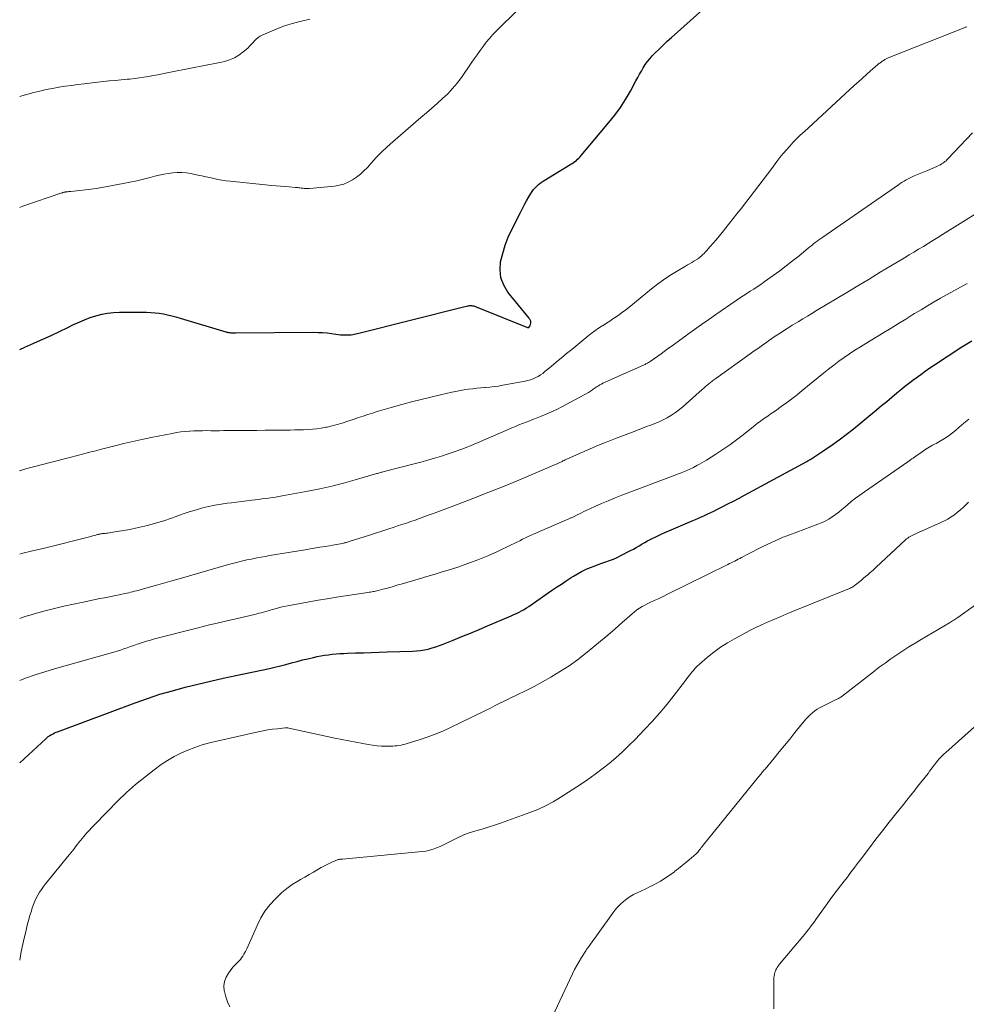
# Model space of a CAD drawing. Units: feet. Extents: x 2025000 to 2029699, y 520000 to 525000.
# Drawn here: x 2025000 to 2025166, y 521204 to 521376 of the extents above; entities that cross this region are included whole.
import ezdxf

# ---------------------------------------------------------------- set-up
doc = ezdxf.new("R2010")
doc.units = ezdxf.units.FT
doc.header["$LTSCALE"] = 100
doc.header["$MEASUREMENT"] = 0
doc.layers.add('CONTOUR INDEX', color=32, linetype='Continuous', lineweight=25)
doc.layers.add('CONTOUR INTERMEDIATE', color=40, linetype='Continuous', lineweight=15)

msp = doc.modelspace()

# ---------------------------------------------------------------- linework, layer by layer
at = {"layer": 'CONTOUR INDEX', "flags": 128}
for points, elevation in [([(2025000, 521318.25), (2025000.9, 521318.64), (2025002.45, 521319.31), (2025002.58, 521319.36), (2025004.05, 521320.02), (2025005.52, 521320.69), (2025006.98, 521321.38), (2025008.43, 521322.09), (2025009.43, 521322.58), (2025010.39, 521323.02), (2025011.35, 521323.43), (2025012.34, 521323.8), (2025013.33, 521324.13), (2025014.35, 521324.38), (2025015.37, 521324.58), (2025016.4, 521324.69), (2025017.45, 521324.73), (2025022.19, 521324.72), (2025022.94, 521324.7), (2025023.68, 521324.64), (2025024.41, 521324.55), (2025025.15, 521324.43), (2025025.88, 521324.28), (2025026.6, 521324.11), (2025027.32, 521323.92), (2025028.04, 521323.72), (2025036.05, 521321.32), (2025036.19, 521321.28), (2025036.33, 521321.24), (2025036.48, 521321.21), (2025036.62, 521321.19), (2025036.65, 521321.18), (2025036.78, 521321.17), (2025036.92, 521321.15), (2025037.05, 521321.15), (2025037.19, 521321.14), (2025037.32, 521321.15), (2025037.46, 521321.15), (2025037.59, 521321.15), (2025037.73, 521321.15), (2025051.4, 521321.24), (2025052.19, 521321.22), (2025052.97, 521321.19), (2025053.76, 521321.12), (2025054.54, 521321.02), (2025055.28, 521320.91), (2025055.69, 521320.86), (2025056.09, 521320.81), (2025056.5, 521320.78), (2025056.91, 521320.76), (2025057.19, 521320.76), (2025057.46, 521320.76), (2025057.73, 521320.77), (2025057.99, 521320.8), (2025058.26, 521320.84), (2025058.52, 521320.89), (2025058.78, 521320.95), (2025059.04, 521321.01), (2025059.3, 521321.07), (2025077.4, 521325.64), (2025077.64, 521325.7), (2025077.88, 521325.75), (2025078.13, 521325.8), (2025078.37, 521325.85), (2025078.52, 521325.87), (2025078.69, 521325.89), (2025078.86, 521325.9), (2025079.03, 521325.89), (2025079.2, 521325.87), (2025079.36, 521325.84), (2025079.53, 521325.79), (2025079.69, 521325.74), (2025079.85, 521325.68), (2025088.82, 521322.04), (2025088.84, 521322.03), (2025088.86, 521322.03), (2025088.87, 521322.03), (2025088.89, 521322.04), (2025088.97, 521322.06), (2025088.99, 521322.06), (2025089.01, 521322.07), (2025089.03, 521322.08), (2025089.14, 521322.22), (2025089.2, 521322.3), (2025089.25, 521322.38), (2025089.29, 521322.47), (2025089.32, 521322.57), (2025089.38, 521322.85), (2025089.4, 521322.97), (2025089.4, 521323.08), (2025089.37, 521323.18), (2025089.34, 521323.29), (2025089.28, 521323.39), (2025089.23, 521323.49), (2025089.16, 521323.59), (2025089.09, 521323.68), (2025085.39, 521328.26), (2025084.66, 521329.48), (2025084.16, 521330.76), (2025084.01, 521332.13), (2025084.11, 521333.56), (2025084.47, 521335.02), (2025084.9, 521336.45), (2025085.45, 521337.84), (2025086.07, 521339.21), (2025087.57, 521342.18), (2025087.92, 521342.86), (2025088.29, 521343.54), (2025088.66, 521344.22), (2025089.05, 521344.89), (2025089.42, 521345.51), (2025089.64, 521345.85), (2025089.88, 521346.18), (2025090.15, 521346.48), (2025090.43, 521346.77), (2025090.74, 521347.04), (2025091.05, 521347.29), (2025091.38, 521347.53), (2025091.72, 521347.75), (2025096.36, 521350.59), (2025096.61, 521350.75), (2025096.86, 521350.92), (2025097.11, 521351.1), (2025097.35, 521351.28), (2025097.58, 521351.47), (2025097.81, 521351.67), (2025098.02, 521351.89), (2025098.22, 521352.11), (2025103.06, 521357.88), (2025104.1, 521359.18), (2025105.07, 521360.53), (2025105.96, 521361.93), (2025106.8, 521363.38), (2025107.76, 521365.16), (2025108.08, 521365.74), (2025108.39, 521366.31), (2025108.72, 521366.88), (2025109.05, 521367.45), (2025109.4, 521368), (2025109.77, 521368.54), (2025110.19, 521369.04), (2025110.63, 521369.52), (2025111.1, 521370.01), (2025111.81, 521370.71), (2025112.52, 521371.4), (2025113.25, 521372.08), (2025113.99, 521372.75), (2025119.41, 521377.61)], 940), ([(2025000, 521246.01), (2025004.55, 521250.19), (2025004.64, 521250.27), (2025004.72, 521250.35), (2025004.81, 521250.43), (2025004.9, 521250.51), (2025005, 521250.59), (2025005.09, 521250.66), (2025005.19, 521250.72), (2025005.29, 521250.78), (2025005.59, 521250.95), (2025005.84, 521251.08), (2025006.1, 521251.21), (2025006.37, 521251.32), (2025006.63, 521251.43), (2025020.21, 521256.49), (2025022.36, 521257.25), (2025024.53, 521257.96), (2025026.72, 521258.6), (2025028.92, 521259.2), (2025031.14, 521259.74), (2025033.37, 521260.27), (2025035.6, 521260.77), (2025037.83, 521261.25), (2025043.66, 521262.49), (2025044.64, 521262.7), (2025045.61, 521262.93), (2025046.57, 521263.18), (2025047.53, 521263.44), (2025048.5, 521263.71), (2025049.46, 521263.96), (2025050.42, 521264.19), (2025051.38, 521264.41), (2025052, 521264.55), (2025052.66, 521264.69), (2025053.32, 521264.8), (2025053.99, 521264.89), (2025054.65, 521264.97), (2025055.32, 521265.03), (2025055.99, 521265.08), (2025056.66, 521265.12), (2025057.33, 521265.14), (2025058.74, 521265.19), (2025060.11, 521265.24), (2025061.49, 521265.28), (2025062.86, 521265.33), (2025064.24, 521265.37), (2025068.71, 521265.51), (2025069.4, 521265.55), (2025070.09, 521265.62), (2025070.77, 521265.74), (2025071.45, 521265.88), (2025072.12, 521266.06), (2025072.78, 521266.26), (2025073.43, 521266.48), (2025074.08, 521266.73), (2025075.81, 521267.42), (2025077.32, 521268.04), (2025078.83, 521268.66), (2025080.33, 521269.29), (2025081.82, 521269.92), (2025085.98, 521271.7), (2025086.43, 521271.9), (2025086.88, 521272.11), (2025087.33, 521272.34), (2025087.77, 521272.57), (2025088.2, 521272.81), (2025088.63, 521273.06), (2025089.05, 521273.33), (2025089.46, 521273.61), (2025093.02, 521276.08), (2025093.87, 521276.66), (2025094.73, 521277.24), (2025095.59, 521277.81), (2025096.46, 521278.37), (2025096.86, 521278.63), (2025097.54, 521279.03), (2025098.23, 521279.41), (2025098.94, 521279.75), (2025099.66, 521280.07), (2025099.8, 521280.12), (2025100.47, 521280.38), (2025101.14, 521280.64), (2025101.82, 521280.87), (2025102.5, 521281.1), (2025103.17, 521281.34), (2025103.84, 521281.6), (2025104.49, 521281.89), (2025105.14, 521282.2), (2025106.83, 521283.07), (2025107.34, 521283.34), (2025107.84, 521283.61), (2025108.33, 521283.9), (2025108.82, 521284.2), (2025108.89, 521284.24), (2025109.35, 521284.51), (2025109.81, 521284.78), (2025110.28, 521285.03), (2025110.75, 521285.27), (2025111.23, 521285.51), (2025111.71, 521285.73), (2025112.19, 521285.95), (2025112.68, 521286.16), (2025117.61, 521288.26), (2025118.16, 521288.5), (2025118.7, 521288.73), (2025119.24, 521288.98), (2025119.78, 521289.22), (2025120.32, 521289.48), (2025120.85, 521289.73), (2025121.39, 521289.99), (2025121.92, 521290.26), (2025122.84, 521290.73), (2025123.83, 521291.23), (2025124.82, 521291.74), (2025125.8, 521292.26), (2025126.78, 521292.78), (2025137.67, 521298.64), (2025137.68, 521298.64), (2025137.7, 521298.65), (2025137.72, 521298.66), (2025137.73, 521298.67), (2025137.79, 521298.71), (2025137.92, 521298.8), (2025137.94, 521298.81), (2025137.96, 521298.82), (2025137.98, 521298.83), (2025137.99, 521298.84), (2025138.09, 521298.9), (2025138.15, 521298.94), (2025138.22, 521298.98), (2025138.28, 521299.02), (2025138.34, 521299.06), (2025140.79, 521300.67), (2025142.06, 521301.54), (2025143.31, 521302.43), (2025144.53, 521303.36), (2025145.74, 521304.32), (2025149.83, 521307.67), (2025150.73, 521308.41), (2025151.63, 521309.15), (2025152.53, 521309.89), (2025153.42, 521310.64), (2025154.29, 521311.36), (2025154.76, 521311.74), (2025155.23, 521312.11), (2025155.7, 521312.48), (2025156.18, 521312.84), (2025156.78, 521313.29), (2025157.57, 521313.87), (2025158.37, 521314.44), (2025159.18, 521314.99), (2025159.99, 521315.53), (2025164.77, 521318.66), (2025166.49, 521319.74)], 960)]:
    msp.add_lwpolyline(points, dxfattribs=dict(at, elevation=elevation))
at = {"layer": 'CONTOUR INTERMEDIATE', "flags": 128}
for points, elevation in [([(2025090.86, 521381.3), (2025083.36, 521373.91), (2025082.74, 521373.26), (2025082.15, 521372.6), (2025081.58, 521371.91), (2025081.04, 521371.19), (2025080.52, 521370.46), (2025080, 521369.73), (2025079.49, 521369), (2025078.98, 521368.27), (2025077.24, 521365.77), (2025076.5, 521364.78), (2025075.71, 521363.82), (2025074.85, 521362.93), (2025073.95, 521362.07), (2025073.01, 521361.24), (2025072.07, 521360.42), (2025071.13, 521359.6), (2025070.18, 521358.78), (2025065.27, 521354.54), (2025064.27, 521353.64), (2025063.3, 521352.72), (2025062.36, 521351.76), (2025061.45, 521350.77), (2025060.8, 521350.04), (2025060.21, 521349.43), (2025059.59, 521348.86), (2025058.91, 521348.34), (2025058.21, 521347.86), (2025057.46, 521347.46), (2025056.69, 521347.14), (2025055.88, 521346.92), (2025055.05, 521346.78), (2025050.67, 521346.36), (2025050.46, 521346.35), (2025050.25, 521346.34), (2025050.03, 521346.35), (2025049.82, 521346.37), (2025049.77, 521346.37), (2025049.58, 521346.39), (2025049.39, 521346.42), (2025049.21, 521346.44), (2025049.02, 521346.47), (2025048.83, 521346.49), (2025048.64, 521346.51), (2025048.45, 521346.53), (2025048.26, 521346.55), (2025047.12, 521346.63), (2025046.36, 521346.69), (2025045.6, 521346.75), (2025044.83, 521346.82), (2025044.07, 521346.89), (2025036.8, 521347.62), (2025036.09, 521347.7), (2025035.38, 521347.81), (2025034.67, 521347.94), (2025033.97, 521348.09), (2025033.27, 521348.26), (2025032.57, 521348.41), (2025031.86, 521348.56), (2025031.16, 521348.71), (2025029.94, 521348.96), (2025029.15, 521349.08), (2025028.36, 521349.15), (2025027.57, 521349.15), (2025026.77, 521349.1), (2025025.98, 521349), (2025025.19, 521348.87), (2025024.41, 521348.7), (2025023.63, 521348.51), (2025022.83, 521348.29), (2025021.65, 521347.99), (2025020.47, 521347.7), (2025019.28, 521347.45), (2025018.09, 521347.22), (2025014.36, 521346.54), (2025013.4, 521346.38), (2025012.45, 521346.24), (2025011.49, 521346.11), (2025010.53, 521346), (2025008.97, 521345.84), (2025008.79, 521345.82), (2025008.6, 521345.81), (2025008.42, 521345.79), (2025008.24, 521345.77), (2025008.04, 521345.75), (2025007.95, 521345.73), (2025007.87, 521345.72), (2025007.79, 521345.71), (2025007.7, 521345.69), (2025007.62, 521345.67), (2025007.54, 521345.64), (2025007.46, 521345.62), (2025007.38, 521345.59), (2025000.56, 521343.25), (2025000, 521343.05)], 936), ([(2025000, 521362.45), (2025000.35, 521362.55), (2025002.47, 521363.12), (2025003.55, 521363.39), (2025004.64, 521363.64), (2025005.74, 521363.86), (2025006.84, 521364.05), (2025007.95, 521364.22), (2025009.05, 521364.38), (2025010.16, 521364.52), (2025011.27, 521364.65), (2025014.59, 521365.03), (2025015.65, 521365.15), (2025016.7, 521365.26), (2025017.76, 521365.36), (2025018.82, 521365.45), (2025019.29, 521365.49), (2025020.11, 521365.58), (2025020.93, 521365.67), (2025021.74, 521365.79), (2025022.55, 521365.93), (2025023.37, 521366.08), (2025024.18, 521366.23), (2025024.99, 521366.39), (2025025.79, 521366.55), (2025030.53, 521367.49), (2025031.72, 521367.73), (2025032.91, 521367.97), (2025034.1, 521368.22), (2025035.29, 521368.46), (2025035.8, 521368.57), (2025036.7, 521368.84), (2025037.55, 521369.19), (2025038.35, 521369.66), (2025039.1, 521370.22), (2025039.88, 521370.91), (2025040.2, 521371.21), (2025040.51, 521371.51), (2025040.8, 521371.82), (2025041.08, 521372.15), (2025041.38, 521372.46), (2025041.69, 521372.74), (2025042.05, 521372.97), (2025042.42, 521373.17), (2025044.03, 521373.88), (2025045.24, 521374.38), (2025046.47, 521374.83), (2025047.72, 521375.21), (2025048.99, 521375.54), (2025049.29, 521375.61), (2025050.72, 521375.96)], 932), ([(2025000, 521297.04), (2025000.11, 521297.08), (2025000.3, 521297.15), (2025000.49, 521297.21), (2025000.69, 521297.27), (2025000.89, 521297.33), (2025001.08, 521297.38), (2025001.28, 521297.43), (2025002.21, 521297.66), (2025002.88, 521297.83), (2025003.54, 521297.99), (2025004.21, 521298.16), (2025004.87, 521298.33), (2025009.22, 521299.46), (2025009.65, 521299.57), (2025010.09, 521299.69), (2025010.52, 521299.8), (2025010.95, 521299.92), (2025010.98, 521299.93), (2025011.4, 521300.04), (2025011.82, 521300.15), (2025012.24, 521300.26), (2025012.66, 521300.37), (2025013.07, 521300.48), (2025013.49, 521300.59), (2025013.91, 521300.7), (2025014.33, 521300.81), (2025016.64, 521301.4), (2025018.22, 521301.79), (2025019.8, 521302.17), (2025021.38, 521302.51), (2025022.97, 521302.84), (2025026.66, 521303.57), (2025027.42, 521303.71), (2025028.17, 521303.82), (2025028.93, 521303.9), (2025029.69, 521303.96), (2025029.74, 521303.96), (2025030.48, 521304), (2025031.22, 521304.02), (2025031.96, 521304.03), (2025032.7, 521304.04), (2025033.44, 521304.03), (2025034.18, 521304.03), (2025034.92, 521304.03), (2025035.66, 521304.04), (2025037.09, 521304.05), (2025038.55, 521304.06), (2025040.01, 521304.08), (2025041.47, 521304.09), (2025042.93, 521304.11), (2025047.33, 521304.15), (2025048.11, 521304.16), (2025048.88, 521304.18), (2025049.66, 521304.2), (2025050.44, 521304.23), (2025051.21, 521304.29), (2025051.99, 521304.36), (2025052.75, 521304.48), (2025053.52, 521304.62), (2025053.76, 521304.67), (2025054.64, 521304.87), (2025055.51, 521305.09), (2025056.37, 521305.35), (2025057.23, 521305.62), (2025058.47, 521306.04), (2025059.28, 521306.31), (2025060.09, 521306.58), (2025060.9, 521306.85), (2025061.71, 521307.12), (2025062.52, 521307.38), (2025063.34, 521307.63), (2025064.16, 521307.87), (2025064.98, 521308.1), (2025066.86, 521308.6), (2025068.55, 521309.05), (2025070.23, 521309.48), (2025071.93, 521309.89), (2025073.62, 521310.29), (2025075.59, 521310.74), (2025076.3, 521310.89), (2025077.03, 521311.03), (2025077.75, 521311.15), (2025078.48, 521311.27), (2025078.51, 521311.27), (2025079.22, 521311.36), (2025079.94, 521311.45), (2025080.65, 521311.51), (2025081.37, 521311.57), (2025081.45, 521311.58), (2025082.21, 521311.65), (2025082.97, 521311.73), (2025083.72, 521311.84), (2025084.47, 521311.97), (2025088.41, 521312.7), (2025088.88, 521312.81), (2025089.35, 521312.94), (2025089.8, 521313.11), (2025090.24, 521313.3), (2025090.66, 521313.53), (2025091.08, 521313.77), (2025091.47, 521314.05), (2025091.85, 521314.35), (2025092.92, 521315.24), (2025093.82, 521315.99), (2025094.73, 521316.75), (2025095.64, 521317.5), (2025096.55, 521318.25), (2025099.36, 521320.54), (2025099.97, 521321.02), (2025100.59, 521321.48), (2025101.22, 521321.93), (2025101.87, 521322.35), (2025102.02, 521322.44), (2025102.6, 521322.81), (2025103.18, 521323.19), (2025103.76, 521323.56), (2025104.33, 521323.94), (2025104.9, 521324.33), (2025105.45, 521324.74), (2025106, 521325.15), (2025106.54, 521325.58), (2025110.48, 521328.8), (2025111.53, 521329.63), (2025112.6, 521330.41), (2025113.72, 521331.15), (2025114.85, 521331.85), (2025116.45, 521332.78), (2025116.8, 521332.99), (2025117.16, 521333.2), (2025117.52, 521333.41), (2025117.87, 521333.63), (2025118.54, 521334.03), (2025118.56, 521334.04), (2025118.58, 521334.05), (2025118.6, 521334.07), (2025118.62, 521334.08), (2025118.7, 521334.14), (2025118.72, 521334.16), (2025118.74, 521334.17), (2025118.76, 521334.19), (2025118.78, 521334.2), (2025119.21, 521334.59), (2025119.45, 521334.8), (2025119.68, 521335.02), (2025119.9, 521335.24), (2025120.11, 521335.47), (2025120.77, 521336.2), (2025121.3, 521336.8), (2025121.82, 521337.41), (2025122.33, 521338.02), (2025122.84, 521338.65), (2025125.44, 521341.92), (2025126.22, 521342.9), (2025126.99, 521343.89), (2025127.75, 521344.89), (2025128.51, 521345.88), (2025129.27, 521346.88), (2025130.02, 521347.88), (2025130.78, 521348.88), (2025131.53, 521349.88), (2025132.42, 521351.06), (2025132.96, 521351.76), (2025133.52, 521352.45), (2025134.09, 521353.12), (2025134.67, 521353.78), (2025135.28, 521354.43), (2025135.89, 521355.07), (2025136.52, 521355.69), (2025137.17, 521356.29), (2025145.96, 521364.36), (2025146.67, 521365), (2025147.38, 521365.65), (2025148.1, 521366.29), (2025148.82, 521366.92), (2025150.03, 521367.98), (2025150.15, 521368.08), (2025150.27, 521368.18), (2025150.4, 521368.28), (2025150.52, 521368.37), (2025150.65, 521368.46), (2025150.78, 521368.55), (2025150.91, 521368.63), (2025151.04, 521368.72), (2025151.2, 521368.81), (2025151.31, 521368.88), (2025151.43, 521368.95), (2025151.55, 521369.02), (2025151.67, 521369.08), (2025151.79, 521369.14), (2025151.91, 521369.2), (2025152.03, 521369.26), (2025152.16, 521369.31), (2025165.18, 521374.45), (2025165.29, 521374.49), (2025165.4, 521374.54), (2025165.51, 521374.58), (2025165.62, 521374.62)], 944), ([(2025000, 521282.48), (2025000.33, 521282.55), (2025002.22, 521283.01), (2025004.11, 521283.47), (2025012.2, 521285.5), (2025012.48, 521285.57), (2025012.75, 521285.65), (2025013.03, 521285.72), (2025013.3, 521285.8), (2025013.57, 521285.87), (2025013.71, 521285.91), (2025013.85, 521285.94), (2025013.99, 521285.97), (2025014.14, 521286), (2025014.28, 521286.02), (2025014.43, 521286.04), (2025014.57, 521286.06), (2025014.72, 521286.07), (2025014.93, 521286.09), (2025015.18, 521286.12), (2025015.43, 521286.15), (2025015.69, 521286.18), (2025015.94, 521286.22), (2025019.24, 521286.79), (2025020.28, 521286.99), (2025021.32, 521287.21), (2025022.35, 521287.46), (2025023.37, 521287.74), (2025024.39, 521288.04), (2025025.4, 521288.36), (2025026.4, 521288.7), (2025027.39, 521289.06), (2025027.75, 521289.2), (2025028.79, 521289.57), (2025029.84, 521289.92), (2025030.9, 521290.23), (2025031.96, 521290.53), (2025033.04, 521290.78), (2025034.12, 521291.01), (2025035.21, 521291.19), (2025036.31, 521291.35), (2025037.03, 521291.44), (2025037.92, 521291.55), (2025038.81, 521291.66), (2025039.7, 521291.77), (2025040.59, 521291.88), (2025041.19, 521291.95), (2025041.78, 521292.03), (2025042.37, 521292.11), (2025042.96, 521292.18), (2025043.55, 521292.26), (2025044.14, 521292.35), (2025044.73, 521292.44), (2025045.32, 521292.54), (2025045.9, 521292.64), (2025050.4, 521293.47), (2025052.49, 521293.88), (2025054.57, 521294.34), (2025056.64, 521294.86), (2025058.69, 521295.43), (2025062.47, 521296.53), (2025062.63, 521296.58), (2025062.78, 521296.62), (2025062.94, 521296.67), (2025063.1, 521296.71), (2025063.25, 521296.76), (2025063.41, 521296.8), (2025063.56, 521296.84), (2025063.72, 521296.89), (2025068.96, 521298.22), (2025070.17, 521298.53), (2025071.37, 521298.87), (2025072.57, 521299.22), (2025073.77, 521299.59), (2025074.77, 521299.91), (2025075.45, 521300.14), (2025076.14, 521300.37), (2025076.82, 521300.62), (2025077.5, 521300.87), (2025078.17, 521301.14), (2025078.84, 521301.41), (2025079.51, 521301.69), (2025080.18, 521301.98), (2025085.44, 521304.26), (2025086.06, 521304.52), (2025086.69, 521304.78), (2025087.32, 521305.04), (2025087.95, 521305.29), (2025088.58, 521305.53), (2025089.21, 521305.78), (2025089.84, 521306.02), (2025090.47, 521306.27), (2025091.11, 521306.52), (2025092.06, 521306.91), (2025092.99, 521307.32), (2025093.91, 521307.76), (2025094.82, 521308.23), (2025099.47, 521310.72), (2025099.64, 521310.82), (2025099.82, 521310.93), (2025099.99, 521311.04), (2025100.15, 521311.16), (2025100.32, 521311.28), (2025100.48, 521311.4), (2025100.65, 521311.51), (2025100.82, 521311.63), (2025100.97, 521311.73), (2025101.22, 521311.89), (2025101.48, 521312.04), (2025101.74, 521312.18), (2025102.01, 521312.31), (2025109.08, 521315.47), (2025109.23, 521315.54), (2025109.38, 521315.62), (2025109.53, 521315.69), (2025109.68, 521315.77), (2025109.82, 521315.86), (2025109.97, 521315.94), (2025110.11, 521316.03), (2025110.25, 521316.13), (2025112.16, 521317.48), (2025113.25, 521318.26), (2025114.34, 521319.04), (2025115.42, 521319.83), (2025116.5, 521320.62), (2025116.79, 521320.83), (2025118.02, 521321.73), (2025119.26, 521322.61), (2025120.5, 521323.48), (2025121.75, 521324.35), (2025125.3, 521326.79), (2025125.91, 521327.2), (2025126.52, 521327.6), (2025127.14, 521328), (2025127.75, 521328.4), (2025128.37, 521328.79), (2025128.98, 521329.19), (2025129.59, 521329.61), (2025130.19, 521330.03), (2025131.76, 521331.14), (2025132.91, 521331.98), (2025134.06, 521332.84), (2025135.18, 521333.72), (2025136.3, 521334.61), (2025137.89, 521335.92), (2025138.2, 521336.17), (2025138.51, 521336.42), (2025138.83, 521336.67), (2025139.14, 521336.91), (2025139.46, 521337.16), (2025139.78, 521337.39), (2025140.11, 521337.63), (2025140.44, 521337.86), (2025153.67, 521347), (2025154, 521347.22), (2025154.33, 521347.44), (2025154.67, 521347.65), (2025155.01, 521347.85), (2025155.36, 521348.04), (2025155.72, 521348.23), (2025156.08, 521348.39), (2025156.44, 521348.55), (2025158.75, 521349.5), (2025159.17, 521349.67), (2025159.59, 521349.85), (2025160.01, 521350.04), (2025160.42, 521350.23), (2025160.81, 521350.41), (2025161.03, 521350.52), (2025161.23, 521350.64), (2025161.43, 521350.77), (2025161.63, 521350.91), (2025161.82, 521351.06), (2025162, 521351.22), (2025162.17, 521351.39), (2025162.34, 521351.56), (2025166.61, 521356.09)], 948), ([(2025000, 521271.22), (2025000.44, 521271.38), (2025001.13, 521271.61), (2025001.83, 521271.82), (2025002.53, 521272.02), (2025004.43, 521272.53), (2025006.09, 521272.95), (2025007.75, 521273.36), (2025009.43, 521273.73), (2025011.1, 521274.09), (2025014.02, 521274.68), (2025014.86, 521274.85), (2025015.7, 521275.02), (2025016.54, 521275.19), (2025017.38, 521275.37), (2025018.38, 521275.57), (2025018.72, 521275.64), (2025019.06, 521275.72), (2025019.4, 521275.8), (2025019.73, 521275.88), (2025020.07, 521275.96), (2025020.41, 521276.05), (2025020.74, 521276.13), (2025021.08, 521276.23), (2025022.9, 521276.73), (2025024.14, 521277.08), (2025025.38, 521277.43), (2025026.62, 521277.78), (2025027.87, 521278.14), (2025036.54, 521280.64), (2025036.99, 521280.77), (2025037.45, 521280.89), (2025037.9, 521281.01), (2025038.36, 521281.13), (2025038.82, 521281.25), (2025039.27, 521281.35), (2025039.73, 521281.45), (2025040.19, 521281.55), (2025040.75, 521281.66), (2025041.49, 521281.8), (2025042.23, 521281.94), (2025042.97, 521282.07), (2025043.71, 521282.2), (2025049.56, 521283.17), (2025050.54, 521283.33), (2025051.51, 521283.5), (2025052.49, 521283.66), (2025053.46, 521283.82), (2025054.74, 521284.03), (2025055.08, 521284.09), (2025055.41, 521284.15), (2025055.75, 521284.21), (2025056.09, 521284.27), (2025056.47, 521284.34), (2025056.62, 521284.37), (2025056.76, 521284.41), (2025056.9, 521284.44), (2025057.04, 521284.48), (2025057.18, 521284.52), (2025057.33, 521284.56), (2025057.47, 521284.6), (2025057.61, 521284.65), (2025061.17, 521285.79), (2025062.25, 521286.14), (2025063.32, 521286.49), (2025064.4, 521286.83), (2025065.47, 521287.18), (2025066.08, 521287.38), (2025066.85, 521287.63), (2025067.62, 521287.89), (2025068.38, 521288.15), (2025069.14, 521288.42), (2025069.91, 521288.69), (2025070.67, 521288.97), (2025071.42, 521289.25), (2025072.18, 521289.53), (2025076.37, 521291.09), (2025079.22, 521292.18), (2025082.05, 521293.28), (2025084.88, 521294.42), (2025087.69, 521295.58), (2025093.85, 521298.17), (2025093.98, 521298.23), (2025094.11, 521298.28), (2025094.24, 521298.35), (2025094.37, 521298.41), (2025094.49, 521298.47), (2025094.62, 521298.54), (2025094.75, 521298.6), (2025094.87, 521298.67), (2025095.01, 521298.74), (2025095.2, 521298.84), (2025095.4, 521298.94), (2025095.6, 521299.03), (2025095.8, 521299.12), (2025098.32, 521300.23), (2025099.78, 521300.87), (2025101.25, 521301.49), (2025102.73, 521302.09), (2025104.22, 521302.67), (2025107.45, 521303.91), (2025108.18, 521304.19), (2025108.91, 521304.47), (2025109.64, 521304.74), (2025110.37, 521305), (2025111.1, 521305.28), (2025111.82, 521305.59), (2025112.52, 521305.93), (2025113.21, 521306.29), (2025113.3, 521306.34), (2025114.02, 521306.76), (2025114.71, 521307.22), (2025115.37, 521307.72), (2025116.01, 521308.25), (2025119.38, 521311.23), (2025119.67, 521311.48), (2025119.95, 521311.73), (2025120.24, 521311.97), (2025120.53, 521312.22), (2025120.82, 521312.46), (2025121.12, 521312.69), (2025121.42, 521312.92), (2025121.72, 521313.14), (2025127.72, 521317.44), (2025128.45, 521317.96), (2025129.18, 521318.48), (2025129.92, 521319), (2025130.65, 521319.52), (2025130.96, 521319.73), (2025131.54, 521320.14), (2025132.13, 521320.54), (2025132.72, 521320.93), (2025133.32, 521321.32), (2025133.91, 521321.71), (2025134.51, 521322.09), (2025135.12, 521322.46), (2025135.72, 521322.83), (2025136.13, 521323.08), (2025136.94, 521323.56), (2025137.75, 521324.05), (2025138.56, 521324.54), (2025139.37, 521325.03), (2025144.64, 521328.19), (2025146.6, 521329.37), (2025148.56, 521330.54), (2025150.51, 521331.72), (2025152.47, 521332.9), (2025154.71, 521334.25), (2025155.55, 521334.75), (2025156.38, 521335.25), (2025157.21, 521335.75), (2025158.05, 521336.25), (2025158.88, 521336.75), (2025159.71, 521337.26), (2025160.54, 521337.77), (2025161.37, 521338.29), (2025171.1, 521344.39)], 952), ([(2025165.71, 521329.73), (2025164.54, 521329.11), (2025163.37, 521328.49), (2025162.22, 521327.85), (2025161.06, 521327.2), (2025159.92, 521326.53), (2025158.78, 521325.87), (2025157.64, 521325.18), (2025156.51, 521324.49), (2025156.22, 521324.31), (2025154.95, 521323.53), (2025153.67, 521322.75), (2025152.4, 521321.97), (2025151.12, 521321.19), (2025147.98, 521319.28), (2025147.02, 521318.69), (2025146.06, 521318.08), (2025145.12, 521317.45), (2025144.19, 521316.82), (2025143.27, 521316.16), (2025142.36, 521315.49), (2025141.47, 521314.79), (2025140.58, 521314.09), (2025136.85, 521311.04), (2025135.95, 521310.32), (2025135.03, 521309.6), (2025134.1, 521308.91), (2025133.16, 521308.24), (2025132.15, 521307.53), (2025131.7, 521307.21), (2025131.26, 521306.9), (2025130.82, 521306.59), (2025130.37, 521306.28), (2025129.93, 521305.96), (2025129.5, 521305.65), (2025129.06, 521305.32), (2025128.63, 521304.99), (2025126.53, 521303.33), (2025125.37, 521302.44), (2025124.19, 521301.58), (2025122.98, 521300.76), (2025121.76, 521299.95), (2025120.11, 521298.9), (2025119.7, 521298.64), (2025119.29, 521298.4), (2025118.87, 521298.16), (2025118.44, 521297.93), (2025118.11, 521297.76), (2025117.85, 521297.62), (2025117.59, 521297.49), (2025117.33, 521297.37), (2025117.06, 521297.24), (2025116.8, 521297.12), (2025116.53, 521297.01), (2025116.26, 521296.89), (2025115.99, 521296.78), (2025115.71, 521296.68), (2025115.44, 521296.57), (2025115.17, 521296.47), (2025114.9, 521296.36), (2025105.31, 521292.75), (2025104.12, 521292.28), (2025102.93, 521291.8), (2025101.76, 521291.3), (2025100.59, 521290.78), (2025099.05, 521290.07), (2025098.66, 521289.89), (2025098.27, 521289.7), (2025097.88, 521289.51), (2025097.5, 521289.32), (2025096.96, 521289.05), (2025096.84, 521288.99), (2025096.73, 521288.94), (2025096.61, 521288.89), (2025096.49, 521288.83), (2025096.37, 521288.78), (2025096.26, 521288.73), (2025096.14, 521288.68), (2025096.02, 521288.63), (2025089.96, 521286.02), (2025089.45, 521285.79), (2025088.95, 521285.56), (2025088.45, 521285.32), (2025087.95, 521285.06), (2025087.45, 521284.81), (2025086.96, 521284.56), (2025086.45, 521284.31), (2025085.95, 521284.07), (2025083.57, 521282.94), (2025081.87, 521282.18), (2025080.14, 521281.46), (2025078.39, 521280.81), (2025076.62, 521280.21), (2025074.92, 521279.67), (2025073.89, 521279.35), (2025072.85, 521279.03), (2025071.82, 521278.72), (2025070.78, 521278.42), (2025070.7, 521278.4), (2025069.7, 521278.11), (2025068.71, 521277.82), (2025067.71, 521277.53), (2025066.72, 521277.23), (2025065.96, 521277.01), (2025065.34, 521276.82), (2025064.73, 521276.65), (2025064.11, 521276.48), (2025063.49, 521276.32), (2025062.69, 521276.11), (2025062.46, 521276.05), (2025062.24, 521276), (2025062.02, 521275.95), (2025061.79, 521275.91), (2025061.56, 521275.87), (2025061.34, 521275.83), (2025061.11, 521275.79), (2025060.89, 521275.76), (2025055.38, 521274.92), (2025053.8, 521274.67), (2025052.22, 521274.41), (2025050.64, 521274.14), (2025049.06, 521273.85), (2025047.17, 521273.51), (2025046.54, 521273.38), (2025045.91, 521273.25), (2025045.29, 521273.09), (2025044.67, 521272.93), (2025044.22, 521272.8), (2025043.83, 521272.69), (2025043.43, 521272.57), (2025043.04, 521272.46), (2025042.64, 521272.34), (2025042.25, 521272.23), (2025041.85, 521272.12), (2025041.45, 521272.02), (2025041.06, 521271.93), (2025038.3, 521271.29), (2025036.53, 521270.88), (2025034.75, 521270.45), (2025032.98, 521270.02), (2025031.21, 521269.57), (2025023.57, 521267.63), (2025022.86, 521267.44), (2025022.16, 521267.24), (2025021.46, 521267.02), (2025020.77, 521266.79), (2025020.56, 521266.72), (2025019.97, 521266.51), (2025019.38, 521266.31), (2025018.8, 521266.11), (2025018.21, 521265.9), (2025017.62, 521265.7), (2025017.03, 521265.51), (2025016.44, 521265.33), (2025015.84, 521265.16), (2025006.1, 521262.43), (2025004.4, 521261.92), (2025002.71, 521261.37), (2025001.04, 521260.77), (2025000, 521260.36)], 956), ([(2025000, 521211.53), (2025000.28, 521213.03), (2025000.66, 521214.85), (2025001.11, 521216.76), (2025001.32, 521217.61), (2025001.54, 521218.46), (2025001.78, 521219.3), (2025002.04, 521220.14), (2025002.21, 521220.67), (2025002.41, 521221.23), (2025002.64, 521221.79), (2025002.9, 521222.33), (2025003.18, 521222.86), (2025003.49, 521223.38), (2025003.81, 521223.88), (2025004.16, 521224.37), (2025004.53, 521224.85), (2025008.64, 521229.89), (2025008.92, 521230.25), (2025009.21, 521230.6), (2025009.5, 521230.96), (2025009.78, 521231.33), (2025010.07, 521231.69), (2025010.36, 521232.05), (2025010.65, 521232.4), (2025010.94, 521232.76), (2025011.24, 521233.13), (2025011.7, 521233.67), (2025012.16, 521234.19), (2025012.64, 521234.71), (2025013.13, 521235.21), (2025017.19, 521239.33), (2025018.69, 521240.78), (2025020.24, 521242.18), (2025021.86, 521243.51), (2025023.52, 521244.78), (2025024.74, 521245.67), (2025025.85, 521246.42), (2025026.99, 521247.1), (2025028.18, 521247.69), (2025029.4, 521248.23), (2025030.65, 521248.69), (2025031.92, 521249.11), (2025033.21, 521249.47), (2025034.5, 521249.79), (2025041.73, 521251.41), (2025042.56, 521251.58), (2025043.39, 521251.73), (2025044.23, 521251.85), (2025045.06, 521251.95), (2025046.44, 521252.09), (2025046.59, 521252.1), (2025046.74, 521252.1), (2025046.9, 521252.08), (2025047.05, 521252.05), (2025055.09, 521250.32), (2025056.32, 521250.06), (2025057.55, 521249.81), (2025058.78, 521249.58), (2025060.02, 521249.35), (2025060.96, 521249.18), (2025061.73, 521249.06), (2025062.5, 521248.98), (2025063.27, 521248.93), (2025064.05, 521248.91), (2025064.87, 521248.92), (2025065.24, 521248.93), (2025065.6, 521248.95), (2025065.97, 521248.98), (2025066.33, 521249.03), (2025066.69, 521249.09), (2025067.05, 521249.17), (2025067.4, 521249.26), (2025067.75, 521249.35), (2025069.88, 521250), (2025071.28, 521250.47), (2025072.66, 521250.97), (2025074.02, 521251.54), (2025075.36, 521252.15), (2025078.95, 521253.9), (2025079.79, 521254.31), (2025080.63, 521254.72), (2025081.47, 521255.14), (2025082.31, 521255.56), (2025083.15, 521255.98), (2025083.98, 521256.4), (2025084.83, 521256.81), (2025085.67, 521257.22), (2025086.98, 521257.85), (2025088.48, 521258.59), (2025089.96, 521259.35), (2025091.42, 521260.14), (2025092.88, 521260.96), (2025093.08, 521261.07), (2025094.6, 521261.99), (2025096.09, 521262.96), (2025097.53, 521264.01), (2025098.93, 521265.1), (2025100.25, 521266.17), (2025101.55, 521267.24), (2025102.84, 521268.32), (2025104.12, 521269.42), (2025105.38, 521270.53), (2025107.09, 521272.04), (2025107.51, 521272.39), (2025107.94, 521272.72), (2025108.4, 521273.02), (2025108.87, 521273.3), (2025109.35, 521273.56), (2025109.84, 521273.81), (2025110.33, 521274.05), (2025110.83, 521274.28), (2025110.95, 521274.34), (2025111.52, 521274.59), (2025112.08, 521274.85), (2025112.64, 521275.12), (2025113.19, 521275.39), (2025123.85, 521280.65), (2025124.15, 521280.8), (2025124.45, 521280.95), (2025124.75, 521281.1), (2025125.05, 521281.25), (2025125.34, 521281.41), (2025125.64, 521281.56), (2025125.94, 521281.72), (2025126.24, 521281.87), (2025127.33, 521282.44), (2025128.17, 521282.88), (2025129.02, 521283.3), (2025129.87, 521283.72), (2025130.73, 521284.13), (2025132.79, 521285.1), (2025133.02, 521285.2), (2025133.25, 521285.3), (2025133.49, 521285.4), (2025133.73, 521285.49), (2025133.97, 521285.58), (2025134.21, 521285.67), (2025134.44, 521285.76), (2025134.68, 521285.85), (2025139.59, 521287.68), (2025140.24, 521287.95), (2025140.88, 521288.25), (2025141.49, 521288.6), (2025142.09, 521288.98), (2025142.67, 521289.39), (2025143.24, 521289.81), (2025143.79, 521290.25), (2025144.34, 521290.7), (2025144.71, 521291.02), (2025145.44, 521291.63), (2025146.19, 521292.22), (2025146.95, 521292.79), (2025147.72, 521293.34), (2025155.31, 521298.59), (2025155.55, 521298.76), (2025155.79, 521298.92), (2025156.02, 521299.09), (2025156.26, 521299.26), (2025156.5, 521299.43), (2025156.74, 521299.6), (2025156.98, 521299.77), (2025157.22, 521299.94), (2025158.49, 521300.81), (2025158.77, 521301), (2025159.06, 521301.18), (2025159.36, 521301.34), (2025159.66, 521301.5), (2025159.97, 521301.66), (2025160.27, 521301.82), (2025160.57, 521301.98), (2025160.87, 521302.15), (2025161.46, 521302.5), (2025162.04, 521302.86), (2025162.61, 521303.25), (2025163.15, 521303.66), (2025163.68, 521304.09), (2025164.3, 521304.63), (2025165.14, 521305.35), (2025165.97, 521306.07)], 964), ([(2025036.74, 521203.37), (2025036.33, 521204.21), (2025036.03, 521205.09), (2025035.81, 521206), (2025035.77, 521206.16), (2025035.73, 521206.99), (2025035.82, 521207.78), (2025036.1, 521208.52), (2025036.51, 521209.24), (2025037.13, 521210.04), (2025037.36, 521210.32), (2025037.59, 521210.59), (2025037.84, 521210.85), (2025038.1, 521211.1), (2025038.35, 521211.35), (2025038.59, 521211.62), (2025038.8, 521211.91), (2025039, 521212.21), (2025039.2, 521212.54), (2025039.48, 521213.02), (2025039.74, 521213.51), (2025039.98, 521214.01), (2025040.21, 521214.52), (2025041.57, 521217.65), (2025042.19, 521218.89), (2025042.9, 521220.06), (2025043.74, 521221.15), (2025044.66, 521222.19), (2025045.01, 521222.53), (2025045.86, 521223.31), (2025046.74, 521224.04), (2025047.67, 521224.7), (2025048.64, 521225.31), (2025049.13, 521225.59), (2025049.88, 521226.03), (2025050.64, 521226.46), (2025051.39, 521226.9), (2025052.14, 521227.34), (2025052.75, 521227.69), (2025053.2, 521227.94), (2025053.66, 521228.19), (2025054.13, 521228.42), (2025054.6, 521228.64), (2025055.27, 521228.94), (2025055.41, 521228.99), (2025055.56, 521229.04), (2025055.71, 521229.08), (2025055.86, 521229.11), (2025056.01, 521229.13), (2025056.16, 521229.15), (2025056.32, 521229.17), (2025056.47, 521229.18), (2025070.4, 521230.49), (2025071.04, 521230.58), (2025071.68, 521230.7), (2025072.3, 521230.89), (2025072.91, 521231.11), (2025073.51, 521231.37), (2025074.11, 521231.65), (2025074.69, 521231.93), (2025075.28, 521232.24), (2025075.88, 521232.56), (2025076.78, 521233), (2025077.69, 521233.4), (2025078.62, 521233.74), (2025079.57, 521234.04), (2025079.8, 521234.1), (2025080.88, 521234.41), (2025081.95, 521234.74), (2025083.02, 521235.09), (2025084.07, 521235.45), (2025089.24, 521237.3), (2025090.62, 521237.85), (2025091.97, 521238.46), (2025093.27, 521239.16), (2025094.54, 521239.92), (2025098.09, 521242.22), (2025099.37, 521243.08), (2025100.64, 521243.98), (2025101.87, 521244.92), (2025103.08, 521245.88), (2025104.26, 521246.89), (2025105.41, 521247.92), (2025106.53, 521248.99), (2025107.63, 521250.08), (2025109.28, 521251.79), (2025110.63, 521253.24), (2025111.95, 521254.71), (2025113.22, 521256.24), (2025114.45, 521257.79), (2025116.25, 521260.13), (2025116.56, 521260.54), (2025116.87, 521260.94), (2025117.18, 521261.34), (2025117.49, 521261.75), (2025117.81, 521262.14), (2025118.14, 521262.52), (2025118.5, 521262.87), (2025118.88, 521263.21), (2025120.29, 521264.43), (2025121.41, 521265.33), (2025122.57, 521266.18), (2025123.78, 521266.95), (2025125.02, 521267.67), (2025126.55, 521268.49), (2025127.6, 521269.04), (2025128.65, 521269.57), (2025129.72, 521270.08), (2025130.8, 521270.57), (2025131.88, 521271.05), (2025132.97, 521271.51), (2025134.06, 521271.97), (2025135.16, 521272.42), (2025144.8, 521276.31), (2025144.98, 521276.38), (2025145.16, 521276.46), (2025145.34, 521276.55), (2025145.51, 521276.64), (2025145.68, 521276.74), (2025145.85, 521276.84), (2025146.01, 521276.96), (2025146.16, 521277.08), (2025147.2, 521277.94), (2025147.57, 521278.24), (2025147.93, 521278.55), (2025148.3, 521278.86), (2025148.66, 521279.17), (2025149.24, 521279.67), (2025149.31, 521279.73), (2025149.38, 521279.79), (2025149.45, 521279.85), (2025149.52, 521279.91), (2025149.59, 521279.98), (2025149.66, 521280.04), (2025149.72, 521280.1), (2025149.79, 521280.16), (2025154.9, 521284.94), (2025155.1, 521285.11), (2025155.3, 521285.27), (2025155.52, 521285.42), (2025155.74, 521285.55), (2025155.97, 521285.68), (2025156.2, 521285.8), (2025156.43, 521285.92), (2025156.67, 521286.03), (2025161.12, 521287.97), (2025161.73, 521288.26), (2025162.33, 521288.59), (2025162.91, 521288.95), (2025163.46, 521289.34), (2025164, 521289.77), (2025164.53, 521290.21), (2025165.03, 521290.67), (2025165.52, 521291.14), (2025165.92, 521291.54)], 968), ([(2025092.73, 521200.67), (2025096.68, 521209.13), (2025097.04, 521209.86), (2025097.41, 521210.58), (2025097.82, 521211.28), (2025098.25, 521211.97), (2025099, 521213.14), (2025099.06, 521213.24), (2025099.13, 521213.34), (2025099.2, 521213.44), (2025099.27, 521213.53), (2025099.34, 521213.63), (2025099.41, 521213.72), (2025099.48, 521213.82), (2025099.55, 521213.92), (2025103.66, 521219.68), (2025104.09, 521220.25), (2025104.56, 521220.79), (2025105.06, 521221.29), (2025105.6, 521221.77), (2025106.16, 521222.2), (2025106.75, 521222.6), (2025107.37, 521222.96), (2025108, 521223.29), (2025109.48, 521223.98), (2025110.14, 521224.3), (2025110.79, 521224.63), (2025111.43, 521224.98), (2025112.07, 521225.33), (2025112.7, 521225.71), (2025113.31, 521226.1), (2025113.91, 521226.52), (2025114.49, 521226.96), (2025114.6, 521227.04), (2025115.22, 521227.54), (2025115.84, 521228.04), (2025116.46, 521228.54), (2025117.07, 521229.05), (2025118.28, 521230.06), (2025118.34, 521230.11), (2025118.39, 521230.16), (2025118.44, 521230.21), (2025118.49, 521230.26), (2025118.54, 521230.31), (2025118.58, 521230.37), (2025118.63, 521230.42), (2025118.67, 521230.48), (2025118.89, 521230.77), (2025119.05, 521230.98), (2025119.2, 521231.18), (2025119.36, 521231.38), (2025119.52, 521231.58), (2025129.23, 521243.54), (2025129.37, 521243.71), (2025129.51, 521243.88), (2025129.65, 521244.05), (2025129.79, 521244.22), (2025129.93, 521244.4), (2025130.08, 521244.57), (2025130.22, 521244.74), (2025130.36, 521244.91), (2025131.92, 521246.8), (2025132.84, 521247.91), (2025133.76, 521249.03), (2025134.67, 521250.15), (2025135.58, 521251.28), (2025137.2, 521253.27), (2025137.53, 521253.66), (2025137.88, 521254.04), (2025138.25, 521254.39), (2025138.63, 521254.74), (2025139.03, 521255.05), (2025139.45, 521255.35), (2025139.89, 521255.61), (2025140.34, 521255.85), (2025142.81, 521257.04), (2025142.95, 521257.11), (2025143.08, 521257.18), (2025143.22, 521257.25), (2025143.35, 521257.33), (2025143.48, 521257.4), (2025143.6, 521257.48), (2025143.73, 521257.57), (2025143.85, 521257.66), (2025149.31, 521261.92), (2025150.31, 521262.68), (2025151.33, 521263.43), (2025152.36, 521264.16), (2025153.4, 521264.88), (2025154.45, 521265.57), (2025155.52, 521266.26), (2025156.59, 521266.92), (2025157.68, 521267.57), (2025162.58, 521270.43), (2025162.77, 521270.55), (2025162.96, 521270.67), (2025163.15, 521270.79), (2025163.34, 521270.91), (2025163.53, 521271.03), (2025163.72, 521271.16), (2025163.9, 521271.28), (2025164.09, 521271.41), (2025167.14, 521273.6)], 972), ([(2025131.87, 521202.98), (2025131.86, 521207.86), (2025131.87, 521208.16), (2025131.89, 521208.45), (2025131.94, 521208.73), (2025131.99, 521209.02), (2025132.01, 521209.12), (2025132.08, 521209.35), (2025132.15, 521209.58), (2025132.24, 521209.8), (2025132.35, 521210.01), (2025132.47, 521210.22), (2025132.6, 521210.42), (2025132.74, 521210.61), (2025132.89, 521210.8), (2025136.94, 521215.63), (2025137.28, 521216.04), (2025137.61, 521216.46), (2025137.95, 521216.88), (2025138.28, 521217.3), (2025138.6, 521217.73), (2025138.92, 521218.16), (2025139.24, 521218.59), (2025139.55, 521219.03), (2025140.59, 521220.5), (2025141.32, 521221.5), (2025142.05, 521222.5), (2025142.8, 521223.5), (2025143.55, 521224.48), (2025144.42, 521225.61), (2025144.75, 521226.03), (2025145.07, 521226.45), (2025145.38, 521226.87), (2025145.7, 521227.29), (2025146.02, 521227.72), (2025146.34, 521228.14), (2025146.65, 521228.56), (2025146.97, 521228.98), (2025148.59, 521231.15), (2025149.73, 521232.65), (2025150.88, 521234.13), (2025152.05, 521235.61), (2025153.23, 521237.08), (2025154.54, 521238.7), (2025155.17, 521239.48), (2025155.8, 521240.26), (2025156.42, 521241.05), (2025157.04, 521241.84), (2025158.85, 521244.15), (2025159.13, 521244.52), (2025159.42, 521244.89), (2025159.7, 521245.27), (2025159.98, 521245.64), (2025160.14, 521245.86), (2025160.35, 521246.13), (2025160.55, 521246.38), (2025160.77, 521246.63), (2025160.99, 521246.87), (2025161.22, 521247.11), (2025161.46, 521247.34), (2025161.69, 521247.57), (2025161.94, 521247.79), (2025172.47, 521257.18)], 976)]:
    msp.add_lwpolyline(points, dxfattribs=dict(at, elevation=elevation))

doc.saveas('drawing.dxf')
